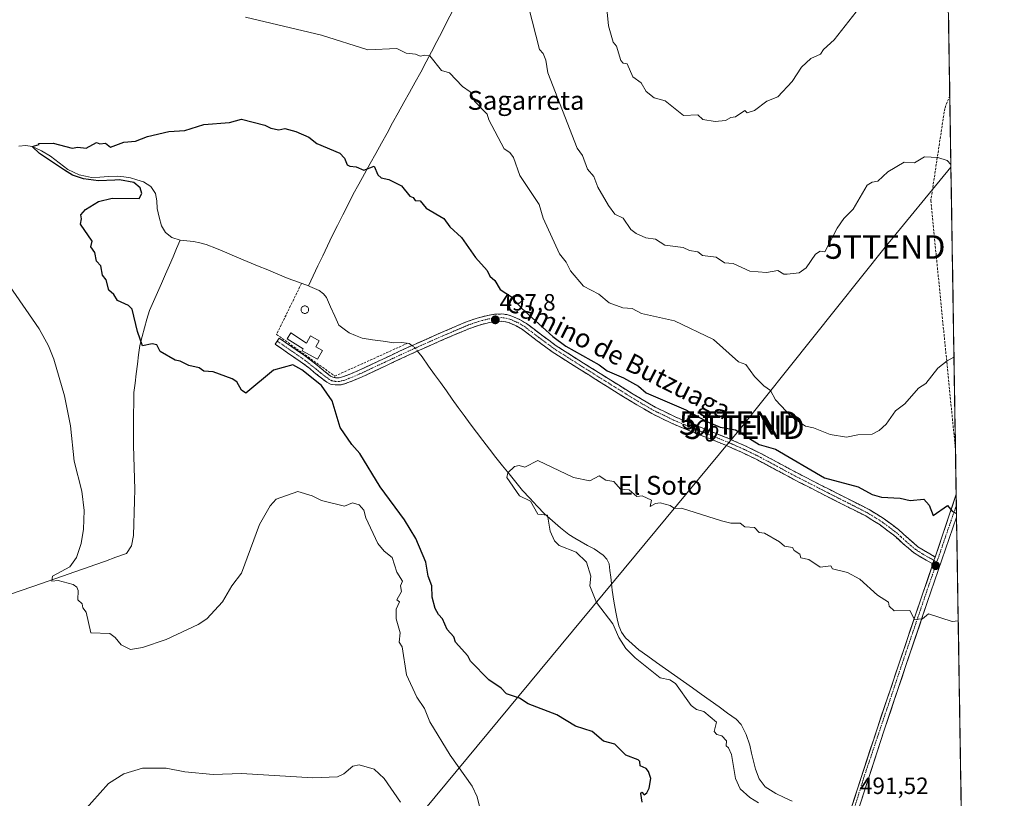
# Model space of a CAD drawing. Units: metres. Extents: x 607196 to 610637, y 4745461 to 4747828.
# Drawn here: x 610215 to 610633, y 4746856 to 4747187 of the extents above; entities that cross this region are included whole.
import ezdxf
from ezdxf.enums import TextEntityAlignment as Align

# ---------------------------------------------------------------- set-up
doc = ezdxf.new("R2010")
doc.units = ezdxf.units.M
doc.header["$MEASUREMENT"] = 0
doc.linetypes.add('TRAZO_Y_PUNTO', pattern=[1, 0.5, -0.25, 0, -0.25])
doc.linetypes.add('TRAZOSX2', pattern=[1.5, 1, -0.5])
doc.layers.get('0').update_dxf_attribs({"lineweight": 5})
for name, color, linetype, lineweight in [('Camino', 19, 'TRAZOSX2', 0), ('Camino Cxs', 19, 'Continuous', 0), ('Camino eje', 19, 'TRAZO_Y_PUNTO', 0), ('Carátula', 7, 'Continuous', 5), ('Conducción de agua lineal', 5, 'TRAZOSX2', 0), ('Corriente natural lineal', 142, 'Continuous', 13), ('Corriente natural lineal oculto', 19, 'TRAZO_Y_PUNTO', 13), ('Cultivos herbáceos CxS', 92, 'Continuous', 0), ('Curva de nivel maestra', 36, 'Continuous', 30), ('Curva de nivel normal', 36, 'Continuous', 0), ('Edificación', 1, 'Continuous', 13), ('Edificación Cxs', 1, 'Continuous', 13), ('Entidad de ámbito territorial CxS', 92, 'Continuous', 0), ('Municipio CxS', 142, 'Continuous', 0), ('Muro lineal', 1, 'TRAZOSX2', 13), ('Piscina', 142, 'Continuous', 0), ('Piscina CxS', 142, 'Continuous', 0), ('Pista', 135, 'Continuous', 13), ('Pista Cxs', 135, 'Continuous', 0), ('Pista eje', 135, 'TRAZO_Y_PUNTO', 0), ('Punto de cota en terreno', 7, 'Continuous', 0), ('Rótulo de curva de nivel directora', 19, 'Continuous', 0), ('Rótulo de punto de cota en terreno', 19, 'Continuous', 0), ('Tendido', 6, 'Continuous', 0), ('Texto cartográfico', 19, 'Continuous', 0), ('Torre de tendido puntual', 7, 'Continuous', 0)]:
    doc.layers.add(name, color=color, linetype=linetype, lineweight=lineweight)
doc.styles.add('Arial', font='txt', dxfattribs={"height": 0.2})

# ---------------------------------------------------------------- blocks, each defined once
blk = doc.blocks.new('*U150')
at = {"layer": 'Cultivos herbáceos CxS', "color": 92, "linetype": 'Continuous', "lineweight": 0}
blk.add_polyline3d([(610605.97, 4747414.84, 541.47), (610633.31, 4745714.61, 530.25)], dxfattribs=at)
blk = doc.blocks.new('*U166')
at = {"layer": 'Curva de nivel normal', "color": 36, "linetype": 'Continuous', "lineweight": 0}
for points in [[(610376.68, 4746854.61, 510), (610369.72, 4746864.61, 510), (610365.49, 4746868.61, 510), (610359.09, 4746870.51, 510), (610356.37, 4746869.89, 510), (610352.55, 4746866.61, 510), (610349.89, 4746865.41, 510), (610339.39, 4746864.91, 510), (610309.09, 4746866.86, 510), (610297.09, 4746866.43, 510), (610285.09, 4746867.45, 510), (610277.09, 4746869.02, 510), (610267.09, 4746869, 510), (610259.09, 4746866.61, 510), (610252.52, 4746862.61, 510), (610242, 4746850.61, 510)], [(610429.54, 4747199.06, 510), (610435.72, 4747174.61, 510), (610437.33, 4747172.85, 510), (610438.52, 4747170.04, 510), (610439.33, 4747164.61, 510), (610451.82, 4747132.61, 510), (610453.97, 4747129.49, 510), (610456.19, 4747123.71, 510), (610458.81, 4747120.61, 510), (610460.53, 4747116.05, 510), (610465.09, 4747108.2, 510), (610467.82, 4747104.61, 510), (610471.29, 4747102.81, 510), (610474.57, 4747098.09, 510), (610476.86, 4747096.38, 510), (610480.91, 4747094.43, 510), (610485.09, 4747093.87, 510), (610489.09, 4747091.43, 510), (610496.89, 4747090.41, 510), (610499.52, 4747089.04, 510), (610503.09, 4747088.61, 510), (610505.09, 4747086.94, 510), (610510.82, 4747086.34, 510), (610514.37, 4747083.89, 510), (610518.11, 4747083.63, 510), (610525.09, 4747080.28, 510), (610532.21, 4747079.73, 510), (610537.09, 4747080.61, 510), (610539.58, 4747079.1, 510), (610541.09, 4747078.99, 510), (610546.11, 4747079.63, 510), (610549.09, 4747081.69, 510), (610553.09, 4747087.54, 510), (610555.09, 4747088.78, 510), (610557.09, 4747088.52, 510), (610562.27, 4747098.61, 510), (610565.09, 4747102.78, 510), (610569.09, 4747106.61, 510), (610575.09, 4747116.94, 510), (610577.09, 4747118.17, 510), (610579.56, 4747118.61, 510), (610583.86, 4747122.61, 510), (610590.76, 4747126.61, 510), (610595.09, 4747126.35, 510), (610599.46, 4747128.98, 510), (610605.09, 4747128.61, 510), (610609.09, 4747127.4, 510), (610610.62, 4747125.64, 510)]]:
    blk.add_polyline3d(points, dxfattribs=at)
blk = doc.blocks.new('*U167')
at = {"layer": 'Curva de nivel normal', "color": 36, "linetype": 'Continuous', "lineweight": 0}
blk.add_polyline3d([(610464.37, 4747191.89, 515), (610465.04, 4747184.56, 515), (610467.09, 4747177.64, 515), (610468.5, 4747176.02, 515), (610470.4, 4747169.92, 515), (610471.28, 4747168.8, 515), (610473.09, 4747168.4, 515), (610475.4, 4747162.92, 515), (610478.91, 4747160.43, 515), (610481.09, 4747156.75, 515), (610484.54, 4747154.06, 515), (610489.16, 4747152.68, 515), (610496.96, 4747146.48, 515), (610503.09, 4747146.72, 515), (610505.23, 4747144.75, 515), (610510.37, 4747143.89, 515), (610514.79, 4747144.31, 515), (610517.09, 4747145.61, 515), (610519.09, 4747145.9, 515), (610523.09, 4747148.61, 515), (610524.06, 4747147.58, 515), (610527.09, 4747148.61, 515), (610532.33, 4747152.61, 515), (610537.09, 4747154.49, 515), (610543.09, 4747160.9, 515), (610547.09, 4747167.05, 515), (610551.09, 4747170.74, 515), (610555.19, 4747172.61, 515), (610556.47, 4747174.61, 515), (610560.93, 4747178.61, 515), (610570.31, 4747190.61, 515)], dxfattribs=at)
blk = doc.blocks.new('*U176')
at = {"layer": 'Curva de nivel normal', "color": 36, "linetype": 'Continuous', "lineweight": 0}
for points in [[(610411.22, 4746848.74, 505), (610409.33, 4746856.85, 505), (610407.09, 4746861.41, 505), (610397.74, 4746874.61, 505), (610389.19, 4746888.71, 505), (610386.92, 4746894.44, 505), (610383.68, 4746899.2, 505), (610379.18, 4746908.7, 505), (610377.38, 4746920.61, 505), (610376.05, 4746922.61, 505), (610376.51, 4746926.61, 505), (610374.87, 4746932.61, 505), (610374.85, 4746936.61, 505), (610376.26, 4746939.78, 505), (610375.09, 4746940.61, 505), (610377.09, 4746944.13, 505), (610376.66, 4746946.61, 505), (610377.59, 4746948.61, 505), (610375.09, 4746952.35, 505), (610373.14, 4746958.66, 505), (610369.74, 4746961.26, 505), (610367.09, 4746964.61, 505), (610361.99, 4746975.51, 505), (610361.15, 4746978.67, 505), (610359.09, 4746980.93, 505), (610356.34, 4746981.86, 505), (610352.86, 4746980.38, 505), (610343.09, 4746982.87, 505), (610339.09, 4746984.87, 505), (610333.09, 4746986.72, 505), (610323.86, 4746983.38, 505), (610321.26, 4746980.61, 505), (610316.78, 4746972.61, 505), (610309.09, 4746951.99, 505), (610305, 4746946.61, 505), (610301.09, 4746939.78, 505), (610294.37, 4746932.61, 505), (610290.65, 4746930.17, 505), (610277.09, 4746923.8, 505), (610267.09, 4746920.29, 505), (610261.94, 4746919.46, 505), (610257.93, 4746921.45, 505), (610255.47, 4746924.61, 505), (610253.09, 4746926.29, 505), (610245.09, 4746926.61, 505), (610243.09, 4746935.32, 505), (610241.67, 4746937.19, 505), (610241.33, 4746938.85, 505), (610239.62, 4746940.61, 505), (610239.7, 4746944.61, 505), (610239.09, 4746945.94, 505), (610237.55, 4746947.07, 505), (610231.26, 4746948.78, 505), (610228.56, 4746948.61, 505), (610228.83, 4746950.61, 505), (610236.17, 4746954.61, 505), (610238.92, 4746958.61, 505), (610240.91, 4746964.61, 505), (610242.02, 4746970.61, 505), (610242.21, 4746978.61, 505), (610241.22, 4746986.74, 505), (610238.05, 4746999.57, 505), (610236.42, 4747014.61, 505), (610233.84, 4747027.36, 505), (610229.42, 4747042.94, 505), (610227.12, 4747048.64, 505), (610223.09, 4747055.85, 505), (610210.53, 4747074.05, 505)], [(610310.79, 4747188.31, 505), (610343.09, 4747180.61, 505), (610362.84, 4747174.36, 505), (610375.09, 4747174.99, 505), (610379.09, 4747172.96, 505), (610383.09, 4747172.61, 505), (610385.09, 4747171.68, 505), (610387.09, 4747172.17, 505), (610389.09, 4747171.82, 505), (610394.07, 4747165.59, 505), (610397.58, 4747164.61, 505), (610403.09, 4747158.75, 505), (610406.25, 4747156.61, 505), (610408.11, 4747152.61, 505), (610413.59, 4747147.11, 505), (610414.29, 4747144.61, 505), (610420.75, 4747132.27, 505), (610423.19, 4747130.71, 505), (610424.66, 4747128.61, 505), (610427.46, 4747120.98, 505), (610435.62, 4747108.61, 505), (610437.28, 4747102.8, 505), (610444.2, 4747087.72, 505), (610447.09, 4747084.19, 505), (610448.98, 4747080.5, 505), (610454.45, 4747073.97, 505), (610461.01, 4747070.53, 505), (610465.41, 4747066.93, 505), (610471.18, 4747064.7, 505), (610475.09, 4747064.42, 505), (610479.09, 4747062.35, 505), (610493.09, 4747059.23, 505), (610509.78, 4747051.3, 505), (610520.3, 4747041.82, 505), (610523.39, 4747040.61, 505), (610527.09, 4747035.51, 505), (610531.09, 4747031.52, 505), (610534.01, 4747029.53, 505), (610536.13, 4747025.65, 505), (610542.87, 4747018.39, 505), (610548.88, 4747014.4, 505), (610552.19, 4747013.71, 505), (610559.34, 4747010.86, 505), (610566.19, 4747009.71, 505), (610571.09, 4747010.8, 505), (610577.09, 4747011.05, 505), (610580.08, 4747012.61, 505), (610583.09, 4747015.23, 505), (610587.09, 4747020.96, 505), (610591.09, 4747023.96, 505), (610596.78, 4747030.61, 505), (610599.93, 4747032.61, 505), (610605.09, 4747039.06, 505), (610609.09, 4747042.16, 505), (610611.93, 4747043.73, 505)]]:
    blk.add_polyline3d(points, dxfattribs=at)
blk = doc.blocks.new('5PATER')
at = {"layer": 'Carátula', "linetype": 'Continuous', "lineweight": 5}
h = blk.add_hatch(color=250, dxfattribs=at)
edge = h.paths.add_edge_path()
edge.add_ellipse((0, 0.01), major_axis=(-1.33, -1.34), ratio=0.999422, start_angle=0, end_angle=360)
blk = doc.blocks.new('5TTEND')
blk.add_text('5TTEND', height=10).set_placement((0, 0), align=Align.MIDDLE_CENTER)

msp = doc.modelspace()

# ---------------------------------------------------------------- linework, layer by layer
at = {"layer": 'Camino', "color": 19, "linetype": 'TRAZOSX2', "lineweight": 0}
for points in [[(610602.96, 4746955.88), (610600.11, 4746957.44), (610597.39, 4746959.01), (610594.74, 4746960.71), (610590.5, 4746964.32), (610586.35, 4746968.07), (610580.54, 4746972.43), (610574.39, 4746976.26), (610566.03, 4746980.49), (610557.68, 4746984.71), (610550.64, 4746988.32), (610543.6, 4746991.94), (610535.89, 4746996.06), (610528.18, 4747000.2), (610521.61, 4747003.39), (610514.93, 4747006.34), (610507.96, 4747009.14), (610500.98, 4747011.91), (610492.13, 4747015.59), (610483.51, 4747019.78), (610473.93, 4747025.43), (610464.5, 4747031.3), (610452.76, 4747038.65), (610441.08, 4747046.09), (610434.79, 4747050.73), (610428.53, 4747055.49), (610425.85, 4747057.06), (610422.96, 4747058.31), (610421.25, 4747058.81), (610419.51, 4747059.01), (610416.98, 4747058.93), (610414.45, 4747058.5), (610410.23, 4747057.42), (610406.13, 4747056.01), (610393.3, 4747050.54), (610380.6, 4747044.87), (610370.48, 4747040.14), (610360.37, 4747035.4), (610356.7, 4747033.82), (610352.95, 4747032.39), (610350.92, 4747031.94), (610348.85, 4747031.94), (610347, 4747032.27), (610345.33, 4747033.09), (610342, 4747035.72), (610338.09, 4747038.92), (610334.07, 4747041.99), (610328.72, 4747045.67), (610323.38, 4747049.35), (610324.26, 4747050.63)], [(610324.26, 4747050.63), (610325.14, 4747051.9), (610330.48, 4747048.22), (610335.89, 4747044.5), (610340.01, 4747041.35), (610343.94, 4747038.13), (610346.99, 4747035.73), (610347.98, 4747035.24), (610349.12, 4747035.04), (610350.58, 4747035.04), (610352.06, 4747035.37), (610355.54, 4747036.69), (610359.1, 4747038.22), (610369.17, 4747042.95), (610379.31, 4747047.69), (610392.06, 4747053.38), (610405.02, 4747058.9), (610409.34, 4747060.39), (610413.81, 4747061.53), (610416.66, 4747062.01), (610419.63, 4747062.12), (610421.86, 4747061.86), (610424.02, 4747061.23), (610427.25, 4747059.83), (610430.26, 4747058.07), (610436.64, 4747053.21), (610442.83, 4747048.64), (610454.41, 4747041.27), (610466.14, 4747033.93), (610475.54, 4747028.08), (610484.97, 4747022.51), (610493.4, 4747018.42), (610502.14, 4747014.78), (610509.11, 4747012.02), (610516.13, 4747009.2), (610522.92, 4747006.2), (610529.59, 4747002.96), (610537.35, 4746998.8), (610545.04, 4746994.68), (610552.05, 4746991.08), (610559.09, 4746987.47), (610575.91, 4746978.96), (610582.29, 4746974.99), (610588.33, 4746970.46), (610592.54, 4746966.65), (610596.58, 4746963.2), (610599, 4746961.66), (610601.63, 4746960.14), (610603.95, 4746958.81)]]:
    msp.add_lwpolyline(points, dxfattribs=at)
at = {"layer": 'Camino Cxs', "color": 19, "linetype": 'Continuous', "lineweight": 0}
msp.add_lwpolyline([(610603.95, 4746958.81), (610603.37, 4746957.42), (610602.96, 4746955.88)], dxfattribs=at)
msp.add_polyline3d([(610603.95, 4746958.81, 497.58), (610603.37, 4746957.42, 497.43), (610602.96, 4746955.88, 497.27), (610600.11, 4746957.44, 497.16), (610597.39, 4746959.01, 497.01), (610594.74, 4746960.71, 497.06), (610592.62, 4746962.52, 497.13), (610590.5, 4746964.32, 497.2), (610588.43, 4746966.2, 497.27), (610586.35, 4746968.07, 497.25), (610583.45, 4746970.25, 497.45), (610580.54, 4746972.43, 497.48), (610577.47, 4746974.35, 497.5), (610574.39, 4746976.26, 497.49), (610570.21, 4746978.38, 497.36), (610566.03, 4746980.49, 497.43), (610561.86, 4746982.6, 497.34), (610557.68, 4746984.71, 497.46), (610554.16, 4746986.52, 497.51), (610550.64, 4746988.32, 497.46), (610547.12, 4746990.13, 497.64), (610543.6, 4746991.94, 497.75), (610539.75, 4746994, 497.75), (610535.89, 4746996.06, 497.81), (610532.04, 4746998.13, 497.84), (610528.18, 4747000.2, 497.93), (610524.9, 4747001.8, 498.04), (610521.61, 4747003.39, 498.12), (610518.27, 4747004.87, 497.95), (610514.93, 4747006.34, 497.87), (610511.45, 4747007.74, 497.67), (610507.96, 4747009.14, 497.69), (610504.47, 4747010.53, 497.68), (610500.98, 4747011.91, 497.67), (610496.56, 4747013.75, 497.39), (610492.13, 4747015.59, 497.63), (610487.82, 4747017.69, 497.53), (610483.51, 4747019.78, 497.6), (610480.32, 4747021.66, 497.68), (610477.12, 4747023.55, 497.6), (610473.93, 4747025.43, 497.73), (610470.79, 4747027.39, 497.72), (610467.64, 4747029.34, 497.87), (610464.5, 4747031.3, 497.99), (610460.59, 4747033.75, 498.05), (610456.67, 4747036.2, 498.24), (610452.76, 4747038.65, 498.09), (610448.87, 4747041.13, 498.11), (610444.97, 4747043.61, 498.1), (610441.08, 4747046.09, 498.16), (610437.94, 4747048.41, 498.12), (610434.79, 4747050.73, 498.18), (610431.66, 4747053.11, 498.21), (610428.53, 4747055.49, 498.22), (610425.85, 4747057.06, 498.18), (610422.96, 4747058.31, 498.11), (610421.25, 4747058.81, 498.05), (610419.51, 4747059.01, 497.98), (610416.98, 4747058.93, 497.85), (610414.45, 4747058.5, 497.73), (610410.23, 4747057.42, 497.6), (610406.13, 4747056.01, 497.47), (610401.85, 4747054.19, 497.14), (610397.58, 4747052.36, 497.22), (610393.3, 4747050.54, 496.84), (610389.07, 4747048.65, 496.87), (610384.83, 4747046.76, 497.27), (610380.6, 4747044.87, 497.04), (610377.23, 4747043.29, 497), (610373.85, 4747041.72, 497.02), (610370.48, 4747040.14, 497.06), (610367.11, 4747038.56, 497.09), (610363.74, 4747036.98, 497.25), (610360.37, 4747035.4, 497.42), (610356.7, 4747033.82, 497.67), (610352.95, 4747032.39, 497.98), (610350.92, 4747031.94, 498.2), (610348.85, 4747031.94, 498.44), (610347, 4747032.27, 498.58), (610345.33, 4747033.09, 498.67), (610342, 4747035.72, 498.78), (610340.05, 4747037.32, 498.88), (610338.09, 4747038.92, 498.89), (610336.08, 4747040.46, 498.94), (610334.07, 4747041.99, 498.86), (610331.4, 4747043.83, 498.62), (610328.72, 4747045.67, 498.79), (610326.05, 4747047.51, 498.79), (610323.38, 4747049.35, 498.71), (610325.14, 4747051.9, 498.46), (610327.81, 4747050.06, 498.42), (610330.48, 4747048.22, 498.36), (610333.19, 4747046.36, 498.34), (610335.89, 4747044.5, 498.32), (610337.95, 4747042.93, 498.37), (610340.01, 4747041.35, 498.38), (610341.98, 4747039.74, 498.26), (610343.94, 4747038.13, 498.23), (610346.99, 4747035.73, 498.15), (610347.98, 4747035.24, 498.11), (610349.12, 4747035.04, 498.04), (610350.58, 4747035.04, 497.94), (610352.06, 4747035.37, 497.82), (610355.54, 4747036.69, 497.58), (610359.1, 4747038.22, 497.37), (610362.46, 4747039.8, 497.25), (610365.81, 4747041.37, 497.14), (610369.17, 4747042.95, 497.13), (610372.55, 4747044.53, 497.04), (610375.93, 4747046.11, 496.97), (610379.31, 4747047.69, 497.06), (610383.56, 4747049.59, 497.15), (610387.81, 4747051.48, 497.12), (610392.06, 4747053.38, 497.37), (610396.38, 4747055.22, 497.49), (610400.7, 4747057.06, 497.49), (610405.02, 4747058.9, 497.78), (610409.34, 4747060.39, 497.84), (610413.81, 4747061.53, 497.99), (610416.66, 4747062.01, 498.1), (610419.63, 4747062.12, 498.22), (610421.86, 4747061.86, 498.33), (610424.02, 4747061.23, 498.6), (610427.25, 4747059.83, 498.69), (610430.26, 4747058.07, 498.49), (610433.45, 4747055.64, 498.67), (610436.64, 4747053.21, 498.52), (610439.74, 4747050.93, 499.02), (610442.83, 4747048.64, 498.83), (610446.69, 4747046.18, 499.01), (610450.55, 4747043.73, 498.57), (610454.41, 4747041.27, 498.85), (610458.32, 4747038.82, 498.71), (610462.23, 4747036.38, 498.68), (610466.14, 4747033.93, 498.49), (610469.27, 4747031.98, 498.48), (610472.41, 4747030.03, 498.32), (610475.54, 4747028.08, 498.11), (610478.68, 4747026.22, 498.45), (610481.83, 4747024.37, 498.36), (610484.97, 4747022.51, 498.03), (610489.19, 4747020.47, 498.26), (610493.4, 4747018.42, 498.13), (610497.77, 4747016.6, 498.27), (610502.14, 4747014.78, 498.4), (610505.63, 4747013.4, 498.08), (610509.11, 4747012.02, 498.57), (610512.62, 4747010.61, 498.68), (610516.13, 4747009.2, 498.55), (610519.53, 4747007.7, 498.47), (610522.92, 4747006.2, 498.68), (610526.26, 4747004.58, 498.76), (610529.59, 4747002.96, 498.5), (610533.47, 4747000.88, 498.49), (610537.35, 4746998.8, 498.38), (610541.2, 4746996.74, 498.21), (610545.04, 4746994.68, 498.27), (610548.55, 4746992.88, 498.23), (610552.05, 4746991.08, 498.24), (610555.57, 4746989.28, 498.09), (610559.09, 4746987.47, 497.83), (610563.3, 4746985.34, 497.82), (610567.5, 4746983.22, 497.73), (610571.71, 4746981.09, 497.81), (610575.91, 4746978.96, 497.83), (610579.1, 4746976.98, 497.95), (610582.29, 4746974.99, 497.91), (610585.31, 4746972.73, 497.76), (610588.33, 4746970.46, 497.65), (610590.44, 4746968.56, 497.5), (610592.54, 4746966.65, 497.53), (610594.56, 4746964.93, 497.51), (610596.58, 4746963.2, 497.37), (610599, 4746961.66, 497.3), (610601.63, 4746960.14, 497.42), (610603.95, 4746958.81, 497.58)], close=True, dxfattribs=at)
at = {"layer": 'Camino eje', "color": 19, "linetype": 'TRAZO_Y_PUNTO', "lineweight": 0}
for points in [[(610324.26, 4747050.63), (610329.6, 4747046.95), (610334.98, 4747043.25), (610339.05, 4747040.14), (610342.97, 4747036.93), (610345.33, 4747035.07), (610346.41, 4747034.29), (610347.49, 4747033.76), (610348.42, 4747033.59), (610348.99, 4747033.49), (610350.75, 4747033.49), (610352.51, 4747033.88), (610354.38, 4747034.6), (610356.12, 4747035.26), (610359.74, 4747036.81), (610364.79, 4747039.18), (610369.83, 4747041.55), (610379.96, 4747046.28), (610392.68, 4747051.96), (610399.1, 4747054.7), (610405.58, 4747057.46), (610409.79, 4747058.91), (610414.13, 4747060.02), (610415.4, 4747060.23), (610416.82, 4747060.47), (610418.09, 4747060.51), (610419.57, 4747060.57), (610421.56, 4747060.34), (610423.49, 4747059.77), (610426.55, 4747058.45), (610429.4, 4747056.78), (610432.59, 4747054.35), (610435.72, 4747051.97), (610441.96, 4747047.37), (610447.8, 4747043.65), (610453.59, 4747039.96), (610465.32, 4747032.62), (610474.74, 4747026.76), (610479.45, 4747023.97), (610484.24, 4747021.15), (610488.55, 4747019.05), (610492.77, 4747017.01), (610497.19, 4747015.17), (610501.56, 4747013.35), (610505.05, 4747011.96), (610508.54, 4747010.58), (610515.53, 4747007.77), (610522.27, 4747004.8), (610528.89, 4747001.58), (610532.77, 4746999.5), (610536.62, 4746997.43), (610540.47, 4746995.37), (610544.32, 4746993.31), (610547.84, 4746991.5), (610551.35, 4746989.7), (610558.39, 4746986.09), (610562.56, 4746983.98), (610575.15, 4746977.61), (610581.42, 4746973.71), (610587.34, 4746969.27), (610589.45, 4746967.36), (610591.52, 4746965.49), (610593.54, 4746963.76), (610595.66, 4746961.96), (610596.99, 4746961.11), (610598.2, 4746960.34), (610600.87, 4746958.79), (610602.04, 4746958.15), (610603.37, 4746957.42)], [(610603.37, 4746957.42), (610604.65, 4746956.73)]]:
    msp.add_lwpolyline(points, dxfattribs=at)
at = {"layer": 'Conducción de agua lineal', "color": 5, "linetype": 'TRAZOSX2', "lineweight": 0}
msp.add_polyline3d([(610610.15, 4747154.89, 512.05), (610607.99, 4747149.47, 511.55), (610602.06, 4747110.31, 509.05), (610612.56, 4747004.52, 502.04)], dxfattribs=at)
at = {"layer": 'Corriente natural lineal', "color": 142, "linetype": 'Continuous', "lineweight": 13}
for points in [[(610398.82, 4747190.91, 506.61), (610396.59, 4747186.59, 506.15), (610394.35, 4747182.26, 505.77), (610392.11, 4747177.94, 505.24), (610389.88, 4747173.61, 505.09), (610387.64, 4747169.29, 504.8), (610385.26, 4747164.96, 504.49), (610382.87, 4747160.64, 504.04), (610380.49, 4747156.31, 503.68), (610378.1, 4747151.98, 503.33), (610375.72, 4747147.66, 502.8), (610373.33, 4747143.33, 502.48), (610370.95, 4747139, 501.97), (610368.56, 4747134.67, 501.29), (610366.18, 4747130.35, 500.66), (610363.79, 4747126.02, 500.15), (610361.41, 4747121.69, 499.82), (610359.02, 4747117.37, 499.6), (610356.64, 4747113.04, 499.37), (610354.39, 4747108.62, 499.15), (610352.14, 4747104.21, 498.86), (610349.89, 4747099.79, 498.67), (610347.64, 4747095.37, 498.5), (610345.63, 4747091.11, 498.29), (610343.63, 4747086.85, 498.08), (610341.62, 4747082.58, 497.85), (610339.62, 4747078.32, 497.69), (610337.61, 4747074.06, 498.05)], [(610214.43, 4747133.45, 500.43), (610217.39, 4747133.7, 500.31), (610220.21, 4747133.26, 500.18), (610224.14, 4747131.5, 500.1), (610227.89, 4747129.16, 500.04), (610231.61, 4747126.38, 499.92), (610235.32, 4747123.59, 499.85), (610237.75, 4747122.45, 499.8), (610240.17, 4747121.31, 499.83), (610242.74, 4747120.69, 499.8), (610245.3, 4747120.07, 499.8), (610248.97, 4747120.28, 499.68), (610252.64, 4747120.5, 499.6), (610256.31, 4747120.71, 499.61), (610259.12, 4747120.37, 499.65), (610261.92, 4747120.03, 499.74), (610264.69, 4747119.16, 500.15), (610267.45, 4747118.28, 500.5), (610270.62, 4747116.3, 500.56), (610272.63, 4747113.35, 500.35), (610273.09, 4747110.15, 499.61), (610273.33, 4747106.95, 499.17), (610274.07, 4747103.29, 498.89), (610275.12, 4747099.66, 498.61), (610276.81, 4747096.71, 498.6), (610279.48, 4747094.6, 498.91), (610283, 4747093.48, 498.89)], [(610210.95, 4746942.97, 505.5), (610215.46, 4746944.54, 505.62), (610219.98, 4746946.1, 505.56), (610224.5, 4746947.66, 505.22), (610228.96, 4746949.24, 505.05), (610233.43, 4746950.81, 504.9), (610237.89, 4746952.39, 504.56), (610242.36, 4746953.96, 504.35), (610246.82, 4746955.54, 504.34), (610251.28, 4746957.11, 504), (610255.75, 4746958.69, 503.6), (610260.21, 4746960.26, 503.5), (610262.39, 4746963.59, 503.02), (610263.28, 4746968.01, 503.32), (610263.39, 4746972.89, 503.48), (610263.51, 4746977.77, 503.34), (610263.62, 4746982.65, 503.22), (610263.73, 4746987.53, 502.75), (610263.59, 4746992.22, 502.46), (610263.44, 4746996.91, 502.36), (610263.3, 4747001.59, 502.1), (610263.15, 4747006.28, 501.69), (610263.19, 4747010.76, 501.5), (610263.23, 4747015.24, 501.4), (610263.27, 4747019.72, 501.16), (610263.31, 4747024.2, 501), (610263.35, 4747028.68, 500.99), (610263.85, 4747032.7, 500.9), (610264.35, 4747036.72, 500.7), (610264.84, 4747040.74, 500.4), (610265.34, 4747044.76, 500.09), (610265.84, 4747048.78, 499.97), (610266.87, 4747052.49, 499.85), (610267.89, 4747056.2, 499.77), (610268.92, 4747059.91, 499.68), (610269.94, 4747063.62, 499.58), (610271.67, 4747067.46, 499.48), (610273.4, 4747071.3, 499.48), (610275.12, 4747075.14, 499.37), (610276.85, 4747078.98, 499.16), (610278.58, 4747082.82, 499.25), (610280.05, 4747086.37, 499.08), (610281.53, 4747089.93, 498.8), (610283, 4747093.48, 498.89)], [(610283, 4747093.48, 498.89), (610283.1, 4747093.45, 498.9), (610285.91, 4747093.16, 498.94), (610288.71, 4747092.87, 498.96), (610291.42, 4747092.3, 498.99), (610294.13, 4747091.72, 499.01), (610298.48, 4747089.9, 498.87), (610302.84, 4747088.09, 498.63), (610307.19, 4747086.27, 498.58), (610311.54, 4747084.46, 498.46), (610315.89, 4747082.64, 498.61), (610320.25, 4747080.82, 498.48), (610324.6, 4747079.01, 498.28), (610328.95, 4747077.19, 498.02), (610333.28, 4747075.62, 497.99), (610337.61, 4747074.06, 498.05)], [(610337.61, 4747074.06, 498.05), (610338.16, 4747073.86, 498.01), (610342.19, 4747072.04, 497.69), (610343.93, 4747070.75, 497.58), (610345.2, 4747069.06, 497.53), (610346.97, 4747065.16, 497.29), (610348.74, 4747061.26, 497.1), (610350.52, 4747057.36, 497.11), (610352.69, 4747055.72, 497.12), (610354.85, 4747054.08, 497.13), (610357.61, 4747052.97, 497.04), (610360.37, 4747051.85, 496.94), (610364.85, 4747051.19, 496.82), (610369.33, 4747050.52, 496.75), (610373.81, 4747049.86, 496.78), (610377.11, 4747050.05, 496.87), (610380.34, 4747049.61, 497.02), (610381.56, 4747048.69, 497.16)], [(610383.98, 4747046.38, 497.23), (610385.95, 4747043.92, 497.32), (610388.6, 4747039.94, 496.67), (610391.12, 4747036.44, 496.29), (610393.65, 4747032.94, 496.34), (610396.17, 4747029.44, 496.25), (610398.69, 4747025.93, 496.08), (610401.21, 4747022.43, 495.8), (610403.74, 4747018.93, 495.58), (610406.26, 4747015.43, 495.6), (610409, 4747011.86, 495.64), (610411.74, 4747008.28, 494.94), (610414.47, 4747004.71, 495.27), (610417.21, 4747001.13, 495.19), (610420.04, 4746997.62, 495.2), (610422.87, 4746994.11, 494.85), (610425.7, 4746990.59, 494.65), (610428.53, 4746987.08, 494.83), (610431.64, 4746983.79, 494.79), (610434.75, 4746980.49, 494.77), (610437.86, 4746977.2, 494.7), (610441.3, 4746974.24, 494.58), (610444.74, 4746971.29, 494.55), (610448.18, 4746968.33, 494.41), (610450.83, 4746966.77, 494.3), (610453.47, 4746965.21, 494.07), (610456.2, 4746963.73, 494.11), (610458.93, 4746962.25, 494.32), (610462.79, 4746959.54, 494.53), (610464.36, 4746957.9, 494.59), (610465.33, 4746955.91, 494.79), (610465.72, 4746953.11, 495.02), (610466.11, 4746950.31, 494.55), (610466.36, 4746947.51, 494.08), (610466.61, 4746944.71, 493.68), (610467.34, 4746940.03, 493.44), (610468.14, 4746935.37, 493.72), (610468.8, 4746932.49, 493.87), (610469.46, 4746929.6, 494.07), (610470.59, 4746926.88, 494.14), (610472.3, 4746924.42, 494.2), (610475.13, 4746921.86, 493.82), (610477.95, 4746919.3, 493.5), (610481.75, 4746916.62, 493.53), (610485.54, 4746913.93, 493.33), (610489.34, 4746911.25, 493.59), (610493.13, 4746908.56, 493.29), (610496.93, 4746905.88, 493.6), (610500.72, 4746903.19, 493.1), (610504.52, 4746900.51, 492.64), (610508.31, 4746897.82, 492.44), (610512.11, 4746895.14, 492.69), (610515.73, 4746892.5, 492.68), (610519.34, 4746889.86, 492.52), (610521.45, 4746887.64, 492.45), (610523.56, 4746883.41, 492.2), (610525.1, 4746878.85, 491.73), (610525.91, 4746875.46, 491.51), (610526.72, 4746872.07, 491.37), (610527.53, 4746868.68, 491.48), (610529.06, 4746864.53, 491.33), (610531.69, 4746861.06, 490.92), (610533.98, 4746859.65, 490.9), (610536.27, 4746858.23, 491.13), (610539.7, 4746856.63, 491.51), (610543.14, 4746855.04, 491.47)]]:
    msp.add_polyline3d(points, dxfattribs=at)
at = {"layer": 'Corriente natural lineal oculto', "color": 19, "linetype": 'TRAZO_Y_PUNTO', "lineweight": 13}
msp.add_polyline3d([(610381.56, 4747048.69, 497.16), (610382.98, 4747047.63, 497.21), (610383.98, 4747046.38, 497.23)], dxfattribs=at)
at = {"layer": 'Cultivos herbáceos CxS', "color": 92, "linetype": 'Continuous', "lineweight": 0}
msp.add_polyline3d([(610605.97, 4747414.84, 541.47), (610633.31, 4745714.61, 530.25)], dxfattribs=at)
at = {"layer": 'Curva de nivel maestra', "color": 36, "linetype": 'Continuous', "lineweight": 30}
msp.add_polyline3d([(610479.44, 4746854.61, 500), (610478.84, 4746858.36, 500), (610479.31, 4746858.83, 500), (610480.26, 4746857.78, 500), (610481.41, 4746858.61, 500), (610482.43, 4746860.61, 500), (610483.09, 4746864.61, 500), (610482.14, 4746867.66, 500), (610481.09, 4746868.89, 500), (610478.52, 4746870.04, 500), (610478.41, 4746871.93, 500), (610477.72, 4746872.61, 500), (610472.44, 4746874.61, 500), (610467.78, 4746879.3, 500), (610463.01, 4746880.53, 500), (610458.08, 4746884.61, 500), (610451.09, 4746886.89, 500), (610443.09, 4746891.72, 500), (610430.91, 4746896.43, 500), (610427.29, 4746898.81, 500), (610421.72, 4746900.61, 500), (610419.51, 4746903.03, 500), (610414.22, 4746906.61, 500), (610406.45, 4746914.61, 500), (610405.25, 4746916.77, 500), (610400.05, 4746922.61, 500), (610399.39, 4746924.91, 500), (610396.55, 4746928.07, 500), (610394.6, 4746932.61, 500), (610392.83, 4746934.35, 500), (610391.45, 4746936.97, 500), (610390.16, 4746941.68, 500), (610390.04, 4746946.61, 500), (610388.51, 4746950.61, 500), (610387.41, 4746956.61, 500), (610383.18, 4746966.7, 500), (610378.42, 4746974.61, 500), (610368.09, 4746988.61, 500), (610359.35, 4747002.87, 500), (610356.02, 4747006.61, 500), (610351.09, 4747013.88, 500), (610347.67, 4747025.19, 500), (610343.09, 4747031.79, 500), (610334.81, 4747038.33, 500), (610330.93, 4747040.45, 500), (610322.69, 4747038.21, 500), (610310.99, 4747028.51, 500), (610309.09, 4747029.81, 500), (610307.09, 4747033.3, 500), (610305.09, 4747034.49, 500), (610297.09, 4747037.52, 500), (610293.09, 4747037.79, 500), (610291.09, 4747039.28, 500), (610286.7, 4747040.22, 500), (610283.09, 4747042.13, 500), (610280.97, 4747042.49, 500), (610274.61, 4747046.13, 500), (610273.09, 4747049.01, 500), (610271.09, 4747049.37, 500), (610267.09, 4747048.61, 500), (610264.89, 4747054.61, 500), (610262.61, 4747064.13, 500), (610261.09, 4747065.77, 500), (610256.38, 4747067.9, 500), (610254.9, 4747070.42, 500), (610252.68, 4747072.2, 500), (610251.66, 4747076.61, 500), (610250.09, 4747078.61, 500), (610249.35, 4747082.61, 500), (610247.46, 4747084.61, 500), (610246.78, 4747088.3, 500), (610245.09, 4747090.61, 500), (610245.62, 4747093.14, 500), (610240.73, 4747100.25, 500), (610241.09, 4747102.61, 500), (610240.84, 4747104.27, 500), (610242.84, 4747106.52, 500), (610248.3, 4747109.88, 500), (610254.11, 4747111.34, 500), (610265.56, 4747111.23, 500), (610266.8, 4747113.4, 0), (610266.01, 4747115.78, 0), (610263.31, 4747118, 0), (610257.31, 4747119.18, 500), (610255.33, 4747118.94, 500), (610248.27, 4747118.7, 500), (610241.95, 4747119.54, 500), (610237.23, 4747121.15, 500), (610233.91, 4747123.26, 500), (610223.3, 4747130.38, 0), (610220.21, 4747133.26, 0), (610223.17, 4747134.23, 500), (610222.86, 4747134.61, 500), (610229.09, 4747134.79, 500), (610237.09, 4747132.61, 500), (610239.55, 4747133.07, 500), (610243.09, 4747132.61, 500), (610247.55, 4747135.07, 500), (610248.88, 4747134.4, 500), (610251.25, 4747134.77, 500), (610253.45, 4747132.97, 500), (610259.09, 4747135.13, 500), (610264, 4747135.52, 500), (610269.09, 4747137.63, 500), (610278.22, 4747139.74, 500), (610285.09, 4747140.18, 500), (610293.09, 4747142.61, 500), (610304.03, 4747143.55, 500), (610309.09, 4747144.91, 500), (610319.09, 4747142.36, 500), (610321.56, 4747141.08, 500), (610324.93, 4747140.45, 500), (610327.46, 4747140.98, 500), (610332.22, 4747139.74, 500), (610337.7, 4747137.22, 500), (610341.09, 4747134.61, 500), (610350.95, 4747130.47, 500), (610352.83, 4747128.35, 500), (610354.04, 4747125.56, 500), (610355.09, 4747124.94, 500), (610357.83, 4747124.61, 500), (610361.09, 4747123.27, 500), (610365.5, 4747125.02, 500), (610367.09, 4747121.21, 500), (610368.43, 4747119.95, 500), (610371.76, 4747119.28, 500), (610377.09, 4747116.61, 500), (610380.68, 4747112.2, 500), (610382.12, 4747111.64, 500), (610382.91, 4747110.43, 500), (610385.09, 4747110.16, 500), (610387.62, 4747107.14, 500), (610395.12, 4747102.64, 500), (610397.67, 4747099.19, 500), (610402.63, 4747094.61, 500), (610408.58, 4747086.1, 500), (610413.57, 4747080.61, 500), (610414.66, 4747078.18, 500), (610416.8, 4747076.32, 500), (610419.03, 4747072.55, 500), (610423.93, 4747069.45, 500), (610428.12, 4747064.61, 500), (610441.48, 4747052.61, 500), (610446.96, 4747048.48, 500), (610461.09, 4747040.48, 500), (610464.46, 4747037.98, 500), (610471.53, 4747035.05, 500), (610477.87, 4747031.39, 500), (610481.09, 4747028.6, 500), (610497.89, 4747021.41, 500), (610506.89, 4747016.41, 500), (610512.56, 4747014.08, 500), (610519.09, 4747012.85, 500), (610529.09, 4747006.66, 500), (610536.1, 4747004.61, 500), (610556.93, 4746992.45, 500), (610571.2, 4746988.72, 500), (610577.09, 4746985.43, 500), (610581.09, 4746984.21, 500), (610589.09, 4746983.87, 500), (610593.3, 4746982.82, 500), (610599.09, 4746983.47, 500), (610601.37, 4746980.89, 500), (610603.09, 4746976.43, 500), (610609.18, 4746980.7, 500), (610611.09, 4746978.3, 500), (610613, 4746977.33, 500)], dxfattribs=at)
at = {"layer": 'Curva de nivel normal', "color": 36, "linetype": 'Continuous', "lineweight": 0}
msp.add_polyline3d([(610528.85, 4746854.37, 495), (610525.09, 4746856.66, 495), (610521.09, 4746860.21, 495), (610519.11, 4746864.63, 495), (610517.3, 4746874.82, 495), (610516.12, 4746877.64, 495), (610515.07, 4746878.61, 495), (610515.18, 4746880.7, 495), (610513.26, 4746882.78, 495), (610511.09, 4746883.43, 495), (610509.93, 4746884.61, 495), (610510.92, 4746888.61, 495), (610505.6, 4746893.12, 495), (610502.52, 4746894.04, 495), (610500.21, 4746895.73, 495), (610493.54, 4746905.06, 495), (610491.09, 4746906.66, 495), (610487.09, 4746907.44, 495), (610476.44, 4746915.96, 495), (610472.48, 4746920, 495), (610469.45, 4746924.61, 495), (610466.91, 4746930.43, 495), (610459.99, 4746939.51, 495), (610457.09, 4746946.61, 495), (610457.53, 4746950.61, 495), (610455.67, 4746956.61, 495), (610451.36, 4746960.88, 495), (610444.15, 4746963.67, 495), (610442.17, 4746965.69, 495), (610440.27, 4746969.79, 495), (610439.2, 4746976.61, 495), (610435.09, 4746976.98, 495), (610431.88, 4746982.61, 495), (610427.28, 4746984.8, 495), (610421.84, 4746992.61, 495), (610422.34, 4746994.61, 495), (610425.09, 4746997.32, 495), (610427.09, 4746997.72, 495), (610429.54, 4746997.06, 495), (610435.09, 4746999.87, 495), (610450.17, 4746992.61, 495), (610457.09, 4746991.22, 495), (610461.09, 4746993.29, 495), (610463.99, 4746991.51, 495), (610467.38, 4746990.9, 495), (610470.17, 4746987.69, 495), (610473.85, 4746987.37, 495), (610477.09, 4746984.61, 495), (610479.35, 4746984.87, 495), (610483.4, 4746982.92, 495), (610482.75, 4746980.27, 495), (610485.09, 4746981.53, 495), (610487.09, 4746981.78, 495), (610491.25, 4746980.77, 495), (610493.09, 4746979.48, 495), (610496.05, 4746979.57, 495), (610513.09, 4746974.23, 495), (610517.09, 4746973.25, 495), (610521.09, 4746973.18, 495), (610523.09, 4746971.6, 495), (610527.09, 4746971.4, 495), (610529.09, 4746969.2, 495), (610531.41, 4746968.93, 495), (610537.74, 4746965.26, 495), (610539.84, 4746963.36, 495), (610543.3, 4746962.82, 495), (610544.02, 4746961.54, 495), (610546.46, 4746959.98, 495), (610546.88, 4746958.4, 495), (610550.29, 4746957.81, 495), (610555.03, 4746954.55, 495), (610559.62, 4746955.14, 495), (610560.23, 4746953.75, 495), (610566.68, 4746952.2, 495), (610571.87, 4746949.39, 495), (610579.38, 4746942.61, 495), (610584.07, 4746939.59, 495), (610584.4, 4746937.92, 495), (610586.49, 4746936.01, 495), (610593.09, 4746936.11, 495), (610595.09, 4746932.27, 495), (610598.6, 4746932.61, 495), (610601.09, 4746934.61, 495), (610611.09, 4746931.44, 495), (610613.74, 4746931.72, 495)], dxfattribs=at)
at = {"layer": 'Edificación', "color": 1, "linetype": 'Continuous', "lineweight": 13}
msp.add_polyline3d([(610330.12, 4747054.04, 498.01), (610336.77, 4747049.77, 497.94), (610338.46, 4747052.8, 497.62), (610342.09, 4747050.77, 497.58), (610340.64, 4747048.18, 497.84), (610343.54, 4747046.55, 497.78), (610341.48, 4747042.89, 498.17), (610334.95, 4747046.52, 498.24), (610335.36, 4747047.24, 498.18), (610328.55, 4747051.6, 498.26), (610330.12, 4747054.04, 498.01)], dxfattribs=at)
at = {"layer": 'Edificación Cxs', "color": 1, "linetype": 'Continuous', "lineweight": 13}
msp.add_polyline3d([(610330.12, 4747054.04, 498.01), (610336.77, 4747049.77, 497.94), (610338.46, 4747052.8, 497.62), (610342.09, 4747050.77, 497.58), (610340.64, 4747048.18, 497.84), (610343.54, 4747046.55, 497.78), (610341.48, 4747042.89, 498.17), (610334.95, 4747046.52, 498.24), (610335.36, 4747047.24, 498.18), (610328.55, 4747051.6, 498.26), (610330.12, 4747054.04, 498.01)], close=True, dxfattribs=at)
at = {"layer": 'Entidad de ámbito territorial CxS', "color": 92, "linetype": 'Continuous', "lineweight": 0}
msp.add_polyline3d([(610609.59, 4747189.65, 514.45), (610609.67, 4747184.67, 514.06), (610609.75, 4747179.68, 513.7), (610609.83, 4747174.69, 513.37), (610609.91, 4747169.7, 513.05), (610609.99, 4747164.72, 512.69), (610610.07, 4747159.73, 512.37), (610610.15, 4747154.74, 512.04), (610610.23, 4747149.76, 511.68), (610610.31, 4747144.77, 511.3), (610610.39, 4747139.78, 510.92), (610610.47, 4747134.79, 510.56), (610610.55, 4747129.81, 510.2), (610610.63, 4747124.82, 509.94), (610610.71, 4747119.83, 509.67), (610610.79, 4747114.85, 509.44), (610610.87, 4747109.86, 509.2), (610610.95, 4747104.87, 508.96), (610611.03, 4747099.89, 508.76), (610611.11, 4747094.9, 508.59), (610611.19, 4747089.91, 508.4), (610611.27, 4747084.92, 508.12), (610611.35, 4747079.94, 507.72), (610611.43, 4747074.95, 507.33), (610611.51, 4747069.96, 506.89), (610611.59, 4747064.98, 506.46), (610611.67, 4747059.99, 506.16), (610611.75, 4747055, 505.82), (610611.83, 4747050.02, 505.45), (610611.91, 4747045.03, 505.08), (610611.99, 4747040.04, 504.72), (610612.07, 4747035.05, 504.33), (610612.15, 4747030.07, 503.97), (610612.23, 4747025.08, 503.56), (610612.31, 4747020.09, 503.11), (610612.39, 4747015.11, 502.74), (610612.47, 4747010.12, 502.36), (610612.55, 4747005.13, 502.07), (610612.64, 4747000.15, 501.77), (610612.72, 4746995.16, 501.42), (610612.8, 4746990.17, 501.05), (610612.88, 4746985.18, 500.64), (610612.96, 4746980.2, 500.26), (610613.04, 4746975.21, 499.88), (610613.12, 4746970.22, 499.52), (610613.2, 4746965.24, 499.4), (610613.28, 4746960.25, 499.35), (610613.36, 4746955.26, 498.83), (610613.44, 4746950.28, 497.82), (610613.52, 4746945.29, 496.5), (610613.6, 4746940.3, 495.72), (610613.68, 4746935.31, 495.28), (610613.76, 4746930.33, 494.83), (610613.84, 4746925.34, 494.34), (610613.92, 4746920.35, 493.85), (610614, 4746915.37, 493.39), (610614.08, 4746910.38, 492.98), (610614.16, 4746905.39, 492.65), (610614.24, 4746900.41, 492.43), (610614.32, 4746895.42, 492.22), (610614.4, 4746890.43, 492.08), (610614.48, 4746885.44, 491.93), (610614.56, 4746880.46, 491.65), (610614.64, 4746875.47, 491.26), (610614.72, 4746870.48, 490.79), (610614.8, 4746865.5, 490.45), (610614.88, 4746860.51, 490.43), (610614.96, 4746855.52, 490.39)], dxfattribs=at)
at = {"layer": 'Municipio CxS', "color": 142, "linetype": 'Continuous', "lineweight": 0}
msp.add_polyline3d([(610609.61, 4747188.42, 514.35), (610609.69, 4747183.42, 513.97), (610609.77, 4747178.43, 513.62), (610609.85, 4747173.43, 513.29), (610609.93, 4747168.43, 512.96), (610610.01, 4747163.44, 512.59), (610610.09, 4747158.44, 512.29), (610610.17, 4747153.44, 511.96), (610610.25, 4747148.45, 511.58), (610610.33, 4747143.45, 511.19), (610610.41, 4747138.45, 510.82), (610610.49, 4747133.46, 510.46), (610610.57, 4747128.46, 510.11), (610610.65, 4747123.46, 509.88), (610610.73, 4747118.47, 509.59), (610610.81, 4747113.47, 509.38), (610610.89, 4747108.47, 509.13), (610610.97, 4747103.48, 508.9), (610611.05, 4747098.48, 508.71), (610611.13, 4747093.48, 508.54), (610611.21, 4747088.49, 508.34), (610611.29, 4747083.49, 508.03), (610611.38, 4747078.49, 507.6), (610611.46, 4747073.5, 507.22), (610611.54, 4747068.5, 506.76), (610611.62, 4747063.5, 506.34), (610611.7, 4747058.51, 506.08), (610611.78, 4747053.51, 505.71), (610611.86, 4747048.51, 505.34), (610611.94, 4747043.52, 504.97), (610612.02, 4747038.52, 504.61), (610612.1, 4747033.52, 504.21), (610612.18, 4747028.53, 503.86), (610612.26, 4747023.53, 503.43), (610612.34, 4747018.53, 502.97), (610612.42, 4747013.54, 502.63), (610612.5, 4747008.54, 502.24), (610612.58, 4747003.54, 501.99), (610612.66, 4746998.55, 501.66), (610612.74, 4746993.55, 501.31), (610612.82, 4746988.55, 500.92), (610612.9, 4746983.56, 500.5), (610612.98, 4746978.56, 500.14), (610613.06, 4746973.56, 499.75), (610613.14, 4746968.57, 499.4), (610613.22, 4746963.57, 499.4), (610613.3, 4746958.57, 499.32), (610613.38, 4746953.58, 498.58), (610613.46, 4746948.58, 497.42), (610613.54, 4746943.58, 496.02), (610613.63, 4746938.59, 495.57), (610613.71, 4746933.59, 495.12), (610613.79, 4746928.59, 494.67), (610613.87, 4746923.6, 494.16), (610613.95, 4746918.6, 493.69), (610614.03, 4746913.6, 493.22), (610614.11, 4746908.61, 492.85), (610614.19, 4746903.61, 492.54), (610614.27, 4746898.61, 492.37), (610614.35, 4746893.62, 492.13), (610614.43, 4746888.62, 492.06), (610614.51, 4746883.62, 491.85), (610614.59, 4746878.63, 491.54), (610614.67, 4746873.63, 491.09), (610614.75, 4746868.63, 490.61), (610614.83, 4746863.64, 490.36), (610614.91, 4746858.64, 490.47), (610614.99, 4746853.64, 490.34)], dxfattribs=at)
at = {"layer": 'Muro lineal', "color": 1, "linetype": 'TRAZOSX2', "lineweight": 13}
msp.add_polyline3d([(610334.62, 4747075.11, 498.04), (610324.01, 4747053.44, 498.42), (610348.78, 4747035.72, 498.03), (610379.69, 4747049.68, 496.99)], dxfattribs=at)
at = {"layer": 'Piscina', "color": 142, "linetype": 'Continuous', "lineweight": 0}
msp.add_polyline3d([(610336.03, 4747062.34, 497.94), (610335.75, 4747062.37, 497.95), (610335.48, 4747062.44, 497.96), (610335.23, 4747062.56, 497.97), (610335, 4747062.72, 497.99), (610334.8, 4747062.92, 498), (610334.64, 4747063.15, 498.02), (610334.52, 4747063.4, 498.04), (610334.45, 4747063.67, 498.05), (610334.42, 4747063.95, 498.05), (610334.45, 4747064.23, 498.06), (610334.52, 4747064.5, 498.06), (610334.64, 4747064.75, 498.06), (610334.8, 4747064.98, 498.06), (610335, 4747065.18, 498.06), (610335.23, 4747065.34, 498.06), (610335.48, 4747065.46, 498.06), (610335.75, 4747065.53, 498.06), (610336.03, 4747065.56, 498.05), (610336.31, 4747065.53, 498.05), (610336.58, 4747065.46, 498.03), (610336.83, 4747065.34, 498.02), (610337.06, 4747065.18, 498), (610337.26, 4747064.98, 497.98), (610337.42, 4747064.75, 497.96), (610337.54, 4747064.5, 497.95), (610337.61, 4747064.23, 497.94), (610337.64, 4747063.95, 497.93), (610337.61, 4747063.67, 497.92), (610337.54, 4747063.4, 497.92), (610337.42, 4747063.15, 497.91), (610337.26, 4747062.92, 497.91), (610337.06, 4747062.72, 497.91), (610336.83, 4747062.56, 497.92), (610336.58, 4747062.44, 497.93), (610336.31, 4747062.37, 497.93), (610336.03, 4747062.34, 497.94)], dxfattribs=at)
at = {"layer": 'Piscina CxS', "color": 142, "linetype": 'Continuous', "lineweight": 0}
msp.add_polyline3d([(610336.31, 4747062.37, 497.93), (610336.03, 4747062.34, 497.94), (610335.75, 4747062.37, 497.95), (610335.48, 4747062.44, 497.96), (610335.23, 4747062.56, 497.97), (610335, 4747062.72, 497.99), (610334.8, 4747062.92, 498), (610334.64, 4747063.15, 498.02), (610334.52, 4747063.4, 498.04), (610334.45, 4747063.67, 498.05), (610334.42, 4747063.95, 498.05), (610334.45, 4747064.23, 498.06), (610334.52, 4747064.5, 498.06), (610334.64, 4747064.75, 498.06), (610334.8, 4747064.98, 498.06), (610335, 4747065.18, 498.06), (610335.23, 4747065.34, 498.06), (610335.48, 4747065.46, 498.06), (610335.75, 4747065.53, 498.06), (610336.03, 4747065.56, 498.05), (610336.31, 4747065.53, 498.05), (610336.58, 4747065.46, 498.03), (610336.83, 4747065.34, 498.02), (610337.06, 4747065.18, 498), (610337.26, 4747064.98, 497.98), (610337.42, 4747064.75, 497.96), (610337.54, 4747064.5, 497.95), (610337.61, 4747064.23, 497.94), (610337.64, 4747063.95, 497.93), (610337.61, 4747063.67, 497.92), (610337.54, 4747063.4, 497.92), (610337.42, 4747063.15, 497.91), (610337.26, 4747062.92, 497.91), (610337.06, 4747062.72, 497.91), (610336.83, 4747062.56, 497.92), (610336.58, 4747062.44, 497.93), (610336.31, 4747062.37, 497.93)], close=True, dxfattribs=at)
at = {"layer": 'Pista', "color": 135, "linetype": 'Continuous', "lineweight": 13}
for points in [[(610612.87, 4746985.51), (610603.95, 4746958.81)], [(610612.87, 4746985.51), (610612.95, 4746980.88)], [(610612.95, 4746980.88), (610613.03, 4746975.81)], [(610566.55, 4746836.79), (610570.32, 4746848.49), (610573.71, 4746858.97), (610582.26, 4746885.18), (610591.37, 4746912.34), (610600.55, 4746939.46), (610606.78, 4746957.64), (610613.01, 4746975.77), (610613.03, 4746975.81)], [(610602.96, 4746955.88), (610597.67, 4746940.44), (610588.48, 4746913.33), (610579.35, 4746886.15), (610570.8, 4746859.91), (610567.58, 4746849.93)]]:
    msp.add_lwpolyline(points, dxfattribs=at)
at = {"layer": 'Pista Cxs', "color": 135, "linetype": 'Continuous', "lineweight": 0}
msp.add_lwpolyline([(610603.95, 4746958.81), (610603.37, 4746957.42), (610602.96, 4746955.88)], dxfattribs=at)
msp.add_polyline3d([(610568.65, 4746853.26, 491.35), (610569.73, 4746856.58, 491.37), (610570.8, 4746859.91, 491.48), (610572.23, 4746864.28, 491.46), (610573.65, 4746868.66, 491.43), (610575.08, 4746873.03, 491.52), (610576.5, 4746877.4, 491.78), (610577.93, 4746881.78, 491.55), (610579.35, 4746886.15, 491.73), (610580.87, 4746890.68, 492.03), (610582.39, 4746895.21, 492.08), (610583.92, 4746899.74, 492.29), (610585.44, 4746904.27, 492.66), (610586.96, 4746908.8, 492.86), (610588.48, 4746913.33, 492.99), (610590.01, 4746917.85, 493.56), (610591.54, 4746922.37, 493.96), (610593.08, 4746926.89, 494.17), (610594.61, 4746931.4, 494.7), (610596.14, 4746935.92, 495.14), (610597.67, 4746940.44, 495.31), (610598.99, 4746944.3, 495.73), (610600.32, 4746948.16, 496.41), (610601.64, 4746952.02, 496.87), (610602.96, 4746955.88, 497.27), (610603.37, 4746957.42, 497.43), (610603.95, 4746958.81, 497.58), (610605.43, 4746963.26, 498.03), (610606.92, 4746967.71, 498.58), (610608.41, 4746972.16, 499.09), (610609.9, 4746976.61, 499.7), (610611.38, 4746981.06, 500.18), (610612.87, 4746985.51, 500.67), (610613.03, 4746975.81, 499.93), (610613.03, 4746975.81, 499.93), (610613.01, 4746975.77, 499.92), (610611.45, 4746971.24, 499.29), (610609.9, 4746966.71, 498.9), (610608.34, 4746962.17, 498.49), (610606.78, 4746957.64, 497.73), (610605.22, 4746953.1, 497.14), (610603.67, 4746948.55, 496.6), (610602.11, 4746944.01, 496.13), (610600.55, 4746939.46, 495.46), (610599.02, 4746934.94, 495.09), (610597.49, 4746930.42, 494.7), (610595.96, 4746925.9, 494.08), (610594.43, 4746921.38, 493.65), (610592.9, 4746916.86, 493.45), (610591.37, 4746912.34, 493.12), (610589.85, 4746907.81, 492.59), (610588.33, 4746903.29, 492.46), (610586.82, 4746898.76, 492.3), (610585.3, 4746894.23, 491.92), (610583.78, 4746889.71, 491.84), (610582.26, 4746885.18, 491.81), (610580.84, 4746880.81, 491.55), (610579.41, 4746876.44, 491.43), (610577.99, 4746872.08, 491.45), (610576.56, 4746867.71, 491.45), (610575.14, 4746863.34, 491.17), (610573.71, 4746858.97, 491.13), (610572.58, 4746855.48, 491.29)], dxfattribs=at)
at = {"layer": 'Pista eje', "color": 135, "linetype": 'TRAZO_Y_PUNTO', "lineweight": 0}
for points in [[(610612.95, 4746980.88), (610604.65, 4746956.73)], [(610604.65, 4746956.73), (610599.94, 4746943.01), (610591.64, 4746918.63), (610573.64, 4746865.17), (610563.39, 4746832.09), (610561.7, 4746828.55)]]:
    msp.add_lwpolyline(points, dxfattribs=at)
at = {"layer": 'Tendido', "color": 6, "linetype": 'Continuous', "lineweight": 0}
msp.add_polyline3d([(610610.63, 4747124.6, 509.93), (610582.7, 4747090.59, 508.37), (610521.15, 4747013.5, 500.56), (610373.62, 4746835.3, 510.73), (610224.01, 4746649.32, 512.29), (610139.02, 4746544.82, 523.98), (610056.91, 4746444.05, 537.45), (609964.55, 4746331.11, 556.33), (609899.93, 4746250.79, 566.62), (609840.46, 4746179.37, 589.63), (609778.89, 4746103.81, 609.57)], dxfattribs=at)

# ---------------------------------------------------------------- block references
at = {"layer": 'Cultivos herbáceos CxS', "color": 92, "linetype": 'Continuous', "lineweight": 0}
msp.add_blockref('*U150', (0, 0), dxfattribs=at)
at = {"layer": 'Curva de nivel normal', "color": 36, "linetype": 'Continuous', "lineweight": 0}
for name in ['*U176', '*U167', '*U166']:
    msp.add_blockref(name, (0, 0), dxfattribs=at)
at = {"layer": 'Punto de cota en terreno', "linetype": 'Continuous', "lineweight": 0}
for p in [(610416.99, 4747059.63, 497.8), (610604.11, 4746955.14, 497.35)]:
    msp.add_blockref('5PATER', p, dxfattribs=at)
at = {"layer": 'Torre de tendido puntual', "linetype": 'Continuous', "lineweight": 0}
for p in [(610582.7, 4747090.59, 508.37), (610520.62, 4747015.8, 501.13), (610522.84, 4747014, 501.1)]:
    msp.add_blockref('5TTEND', p, dxfattribs=at)

# ---------------------------------------------------------------- texts
at = {"layer": 'Rótulo de curva de nivel directora', "color": 19, "linetype": 'Continuous', "lineweight": 0, "style": 'Arial'}
msp.add_text('500', height=7, rotation=-29.0546, dxfattribs=at).set_placement((610504.4, 4747013.76), align=Align.MIDDLE_CENTER)
at = {"layer": 'Rótulo de punto de cota en terreno', "color": 19, "linetype": 'Continuous', "lineweight": 0, "style": 'Arial'}
for s, p in [('497,8', (610418.75, 4747061.39)), ('491,52', (610571.98, 4746855.9))]:
    msp.add_text(s, height=7, dxfattribs=at).set_placement(p, align=Align.BOTTOM_LEFT)
at = {"layer": 'Texto cartográfico', "color": 19, "linetype": 'Continuous', "lineweight": 0, "style": 'Arial'}
for s, p in [('Sagarreta', (610430.03, 4747152.92)), ('El Soto', (610486.98, 4746989.29))]:
    msp.add_text(s, height=8, dxfattribs=at).set_placement(p, align=Align.MIDDLE_CENTER)
msp.add_text('Camino de Butzuaga', height=8, rotation=-26.911, dxfattribs=at).set_placement((610469.26, 4747044.35), align=Align.MIDDLE_CENTER)

doc.saveas('drawing.dxf')
